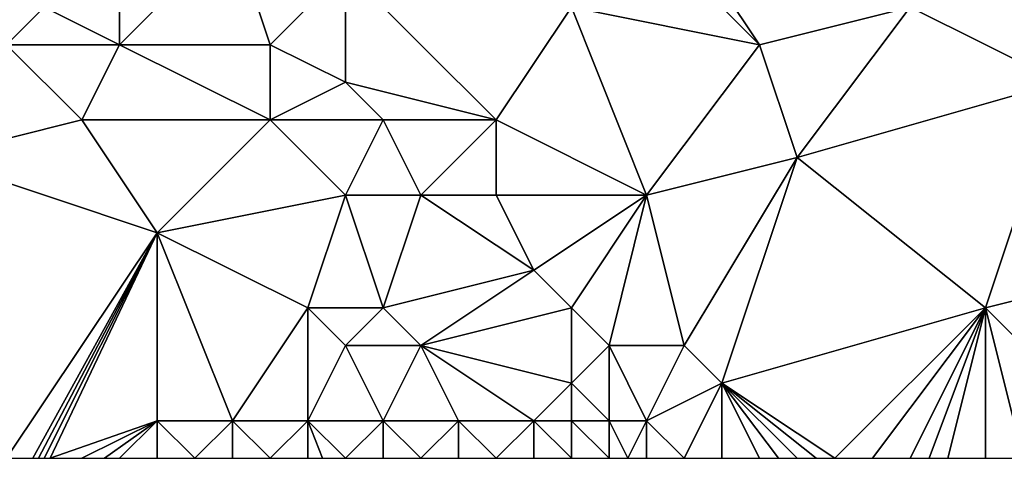
# Model space of a CAD drawing. Units: metres. Extents: x 68750 to 69375, y 356500 to 357000.
# Drawn here: x 69158 to 69184, y 356500 to 356512 of the extents above; entities that cross this region are included whole.
import ezdxf

# ---------------------------------------------------------------- set-up
doc = ezdxf.new("R2010")
doc.units = ezdxf.units.M
doc.layers.add('Terrain', color=15, linetype='Continuous')

msp = doc.modelspace()

# ---------------------------------------------------------------- linework, layer by layer
at = {"layer": 'Terrain'}
for points in [[(69161, 356511, 491.41), (69161, 356516, 490), (69159, 356512, 491.52), (69161, 356511, 491.41)], [(69161, 356511, 491.41), (69164, 356514, 490.38), (69161, 356516, 490), (69161, 356511, 491.41)], [(69186, 356510, 487.21), (69188, 356515, 485.26), (69182, 356512, 487.36), (69186, 356510, 487.21)], [(69165, 356511, 490.87), (69164, 356514, 490.38), (69161, 356511, 491.41), (69165, 356511, 490.87)], [(69165, 356511, 490.87), (69167, 356513, 490.12), (69164, 356514, 490.38), (69165, 356511, 490.87)], [(69178, 356511, 488.52), (69176, 356514, 488.11), (69176, 356513, 488.28), (69178, 356511, 488.52)], [(69178, 356511, 488.52), (69182, 356512, 487.36), (69176, 356514, 488.11), (69178, 356511, 488.52)], [(69158, 356511, 491.86), (69159, 356512, 491.52), (69157, 356513, 491.59), (69158, 356511, 491.86)], [(69167, 356510, 490.83), (69167, 356513, 490.12), (69165, 356511, 490.87), (69167, 356510, 490.83)], [(69171, 356509, 490.14), (69173, 356512, 489.29), (69167, 356513, 490.12), (69171, 356509, 490.14)], [(69171, 356509, 490.14), (69167, 356513, 490.12), (69167, 356510, 490.83), (69171, 356509, 490.14)], [(69178, 356511, 488.52), (69176, 356513, 488.28), (69173, 356512, 489.29), (69178, 356511, 488.52)], [(69161, 356511, 491.41), (69159, 356512, 491.52), (69158, 356511, 491.86), (69161, 356511, 491.41)], [(69175, 356507, 489.98), (69173, 356512, 489.29), (69171, 356509, 490.14), (69175, 356507, 489.98)], [(69178, 356511, 488.52), (69173, 356512, 489.29), (69175, 356507, 489.98), (69178, 356511, 488.52)], [(69179, 356508, 489.06), (69182, 356512, 487.36), (69178, 356511, 488.52), (69179, 356508, 489.06)], [(69179, 356508, 489.06), (69186, 356510, 487.21), (69182, 356512, 487.36), (69179, 356508, 489.06)], [(69156, 356508, 492.65), (69160, 356509, 492.02), (69158, 356511, 491.86), (69156, 356508, 492.65)], [(69160, 356509, 492.02), (69161, 356511, 491.41), (69158, 356511, 491.86), (69160, 356509, 492.02)], [(69165, 356509, 491.32), (69161, 356511, 491.41), (69160, 356509, 492.02), (69165, 356509, 491.32)], [(69165, 356509, 491.32), (69165, 356511, 490.87), (69161, 356511, 491.41), (69165, 356509, 491.32)], [(69165, 356509, 491.32), (69167, 356510, 490.83), (69165, 356511, 490.87), (69165, 356509, 491.32)], [(69179, 356508, 489.06), (69178, 356511, 488.52), (69175, 356507, 489.98), (69179, 356508, 489.06)], [(69168, 356509, 490.84), (69167, 356510, 490.83), (69165, 356509, 491.32), (69168, 356509, 490.84)], [(69171, 356509, 490.14), (69167, 356510, 490.83), (69168, 356509, 490.84), (69171, 356509, 490.14)], [(69184, 356504, 489.05), (69186, 356510, 487.21), (69179, 356508, 489.06), (69184, 356504, 489.05)], [(69184, 356504, 489.05), (69188, 356505, 488.11), (69186, 356510, 487.21), (69184, 356504, 489.05)], [(69162, 356506, 492.51), (69160, 356509, 492.02), (69156, 356508, 492.65), (69162, 356506, 492.51)], [(69162, 356506, 492.51), (69165, 356509, 491.32), (69160, 356509, 492.02), (69162, 356506, 492.51)], [(69162, 356506, 492.51), (69167, 356507, 491.56), (69165, 356509, 491.32), (69162, 356506, 492.51)], [(69167, 356507, 491.56), (69168, 356509, 490.84), (69165, 356509, 491.32), (69167, 356507, 491.56)], [(69169, 356507, 491.12), (69168, 356509, 490.84), (69167, 356507, 491.56), (69169, 356507, 491.12)], [(69169, 356507, 491.12), (69171, 356509, 490.14), (69168, 356509, 490.84), (69169, 356507, 491.12)], [(69171, 356507, 490.63), (69171, 356509, 490.14), (69169, 356507, 491.12), (69171, 356507, 490.63)], [(69175, 356507, 489.98), (69171, 356509, 490.14), (69171, 356507, 490.63), (69175, 356507, 489.98)], [(69162, 356506, 492.51), (69156, 356508, 492.65), (69158, 356500, 494.17), (69162, 356506, 492.51)], [(69176, 356503, 490.67), (69179, 356508, 489.06), (69175, 356507, 489.98), (69176, 356503, 490.67)], [(69177, 356502, 490.81), (69179, 356508, 489.06), (69176, 356503, 490.67), (69177, 356502, 490.81)], [(69177, 356502, 490.81), (69184, 356504, 489.05), (69179, 356508, 489.06), (69177, 356502, 490.81)], [(69166, 356504, 492.55), (69167, 356507, 491.56), (69162, 356506, 492.51), (69166, 356504, 492.55)], [(69168, 356504, 492.22), (69167, 356507, 491.56), (69166, 356504, 492.55), (69168, 356504, 492.22)], [(69168, 356504, 492.22), (69169, 356507, 491.12), (69167, 356507, 491.56), (69168, 356504, 492.22)], [(69168, 356504, 492.22), (69172, 356505, 490.91), (69169, 356507, 491.12), (69168, 356504, 492.22)], [(69172, 356505, 490.91), (69171, 356507, 490.63), (69169, 356507, 491.12), (69172, 356505, 490.91)], [(69172, 356505, 490.91), (69175, 356507, 489.98), (69171, 356507, 490.63), (69172, 356505, 490.91)], [(69173, 356504, 490.95), (69175, 356507, 489.98), (69172, 356505, 490.91), (69173, 356504, 490.95)], [(69174, 356503, 491.04), (69175, 356507, 489.98), (69173, 356504, 490.95), (69174, 356503, 491.04)], [(69176, 356503, 490.67), (69175, 356507, 489.98), (69174, 356503, 491.04), (69176, 356503, 490.67)], [(69162, 356506, 492.51), (69158, 356500, 494.17), (69158.692, 356500, 494.135), (69162, 356506, 492.51)], [(69162, 356506, 492.51), (69158.692, 356500, 494.135), (69158.846, 356500, 494.128), (69162, 356506, 492.51)], [(69162, 356506, 492.51), (69158.846, 356500, 494.128), (69159, 356500, 494.12), (69162, 356506, 492.51)], [(69162, 356506, 492.51), (69159, 356500, 494.12), (69159.154, 356500, 494.112), (69162, 356506, 492.51)], [(69162, 356501, 493.73), (69162, 356506, 492.51), (69159.154, 356500, 494.112), (69162, 356501, 493.73)], [(69164, 356501, 493.44), (69166, 356504, 492.55), (69162, 356506, 492.51), (69164, 356501, 493.44)], [(69164, 356501, 493.44), (69162, 356506, 492.51), (69162, 356501, 493.73), (69164, 356501, 493.44)], [(69169, 356503, 492.2), (69172, 356505, 490.91), (69168, 356504, 492.22), (69169, 356503, 492.2)], [(69169, 356503, 492.2), (69173, 356504, 490.95), (69172, 356505, 490.91), (69169, 356503, 492.2)], [(69187, 356501, 489.43), (69188, 356505, 488.11), (69184, 356504, 489.05), (69187, 356501, 489.43)], [(69166, 356501, 493.14), (69166, 356504, 492.55), (69164, 356501, 493.44), (69166, 356501, 493.14)], [(69166, 356501, 493.14), (69167, 356503, 492.59), (69166, 356504, 492.55), (69166, 356501, 493.14)], [(69167, 356503, 492.59), (69168, 356504, 492.22), (69166, 356504, 492.55), (69167, 356503, 492.59)], [(69169, 356503, 492.2), (69168, 356504, 492.22), (69167, 356503, 492.59), (69169, 356503, 492.2)], [(69173, 356502, 491.63), (69173, 356504, 490.95), (69169, 356503, 492.2), (69173, 356502, 491.63)], [(69173, 356502, 491.63), (69174, 356503, 491.04), (69173, 356504, 490.95), (69173, 356502, 491.63)], [(69177, 356502, 490.81), (69180, 356500, 491.01), (69184, 356504, 489.05), (69177, 356502, 490.81)], [(69184, 356504, 489.05), (69180, 356500, 491.01), (69181, 356500, 490.86), (69184, 356504, 489.05)], [(69184, 356504, 489.05), (69181, 356500, 490.86), (69182, 356500, 490.68), (69184, 356504, 489.05)], [(69184, 356504, 489.05), (69182, 356500, 490.68), (69182.5, 356500, 490.59), (69184, 356504, 489.05)], [(69184, 356504, 489.05), (69182.5, 356500, 490.59), (69183, 356500, 490.5), (69184, 356504, 489.05)], [(69184, 356504, 489.05), (69183, 356500, 490.5), (69184, 356500, 490.32), (69184, 356504, 489.05)], [(69187, 356501, 489.43), (69184, 356504, 489.05), (69185, 356500, 490.12), (69187, 356501, 489.43)], [(69184, 356504, 489.05), (69184, 356500, 490.32), (69185, 356500, 490.12), (69184, 356504, 489.05)], [(69168, 356501, 492.85), (69167, 356503, 492.59), (69166, 356501, 493.14), (69168, 356501, 492.85)], [(69168, 356501, 492.85), (69169, 356503, 492.2), (69167, 356503, 492.59), (69168, 356501, 492.85)], [(69170, 356501, 492.55), (69169, 356503, 492.2), (69168, 356501, 492.85), (69170, 356501, 492.55)], [(69172, 356501, 492.23), (69169, 356503, 492.2), (69170, 356501, 492.55), (69172, 356501, 492.23)], [(69172, 356501, 492.23), (69173, 356502, 491.63), (69169, 356503, 492.2), (69172, 356501, 492.23)], [(69174, 356501, 491.79), (69174, 356503, 491.04), (69173, 356502, 491.63), (69174, 356501, 491.79)], [(69175, 356501, 491.55), (69174, 356503, 491.04), (69174, 356501, 491.79), (69175, 356501, 491.55)], [(69176, 356503, 490.67), (69174, 356503, 491.04), (69175, 356501, 491.55), (69176, 356503, 490.67)], [(69177, 356502, 490.81), (69176, 356503, 490.67), (69175, 356501, 491.55), (69177, 356502, 490.81)], [(69173, 356501, 492.02), (69173, 356502, 491.63), (69172, 356501, 492.23), (69173, 356501, 492.02)], [(69174, 356501, 491.79), (69173, 356502, 491.63), (69173, 356501, 492.02), (69174, 356501, 491.79)], [(69177, 356502, 490.81), (69175, 356501, 491.55), (69176, 356500, 491.68), (69177, 356502, 490.81)], [(69177, 356502, 490.81), (69176, 356500, 491.68), (69177, 356500, 491.46), (69177, 356502, 490.81)], [(69177, 356502, 490.81), (69177, 356500, 491.46), (69178, 356500, 491.3), (69177, 356502, 490.81)], [(69177, 356502, 490.81), (69178, 356500, 491.3), (69178.5, 356500, 491.225), (69177, 356502, 490.81)], [(69177, 356502, 490.81), (69178.5, 356500, 491.225), (69179, 356500, 491.15), (69177, 356502, 490.81)], [(69177, 356502, 490.81), (69179, 356500, 491.15), (69179.5, 356500, 491.08), (69177, 356502, 490.81)], [(69177, 356502, 490.81), (69179.5, 356500, 491.08), (69180, 356500, 491.01), (69177, 356502, 490.81)], [(69162, 356501, 493.73), (69159.154, 356500, 494.112), (69160, 356500, 494.07), (69162, 356501, 493.73)], [(69162, 356501, 493.73), (69160, 356500, 494.07), (69160.6, 356500, 494.052), (69162, 356501, 493.73)], [(69162, 356501, 493.73), (69160.6, 356500, 494.052), (69161, 356500, 494.04), (69162, 356501, 493.73)], [(69162, 356501, 493.73), (69161, 356500, 494.04), (69162, 356500, 493.97), (69162, 356501, 493.73)], [(69164, 356501, 493.44), (69162, 356501, 493.73), (69163, 356500, 493.85), (69164, 356501, 493.44)], [(69162, 356501, 493.73), (69162, 356500, 493.97), (69163, 356500, 493.85), (69162, 356501, 493.73)], [(69164, 356501, 493.44), (69163, 356500, 493.85), (69164, 356500, 493.71), (69164, 356501, 493.44)], [(69166, 356501, 493.14), (69164, 356501, 493.44), (69165, 356500, 493.54), (69166, 356501, 493.14)], [(69164, 356501, 493.44), (69164, 356500, 493.71), (69165, 356500, 493.54), (69164, 356501, 493.44)], [(69166, 356501, 493.14), (69165, 356500, 493.54), (69166, 356500, 493.41), (69166, 356501, 493.14)], [(69168, 356501, 492.85), (69166, 356501, 493.14), (69167, 356500, 493.28), (69168, 356501, 492.85)], [(69166, 356501, 493.14), (69166, 356500, 493.41), (69166.385, 356500, 493.36), (69166, 356501, 493.14)], [(69166, 356501, 493.14), (69166.385, 356500, 493.36), (69167, 356500, 493.28), (69166, 356501, 493.14)], [(69168, 356501, 492.85), (69167, 356500, 493.28), (69168, 356500, 493.16), (69168, 356501, 492.85)], [(69170, 356501, 492.55), (69168, 356501, 492.85), (69169, 356500, 493.03), (69170, 356501, 492.55)], [(69168, 356501, 492.85), (69168, 356500, 493.16), (69169, 356500, 493.03), (69168, 356501, 492.85)], [(69170, 356501, 492.55), (69169, 356500, 493.03), (69170, 356500, 492.88), (69170, 356501, 492.55)], [(69172, 356501, 492.23), (69170, 356501, 492.55), (69171, 356500, 492.74), (69172, 356501, 492.23)], [(69170, 356501, 492.55), (69170, 356500, 492.88), (69171, 356500, 492.74), (69170, 356501, 492.55)], [(69172, 356501, 492.23), (69171, 356500, 492.74), (69172, 356500, 492.57), (69172, 356501, 492.23)], [(69173, 356501, 492.02), (69172, 356501, 492.23), (69173, 356500, 492.38), (69173, 356501, 492.02)], [(69172, 356501, 492.23), (69172, 356500, 492.57), (69173, 356500, 492.38), (69172, 356501, 492.23)], [(69174, 356501, 491.79), (69173, 356501, 492.02), (69174, 356500, 492.16), (69174, 356501, 491.79)], [(69173, 356501, 492.02), (69173, 356500, 492.38), (69174, 356500, 492.16), (69173, 356501, 492.02)], [(69175, 356501, 491.55), (69174, 356501, 491.79), (69174.5, 356500, 492.04), (69175, 356501, 491.55)], [(69174, 356501, 491.79), (69174, 356500, 492.16), (69174.5, 356500, 492.04), (69174, 356501, 491.79)], [(69175, 356501, 491.55), (69174.5, 356500, 492.04), (69175, 356500, 491.92), (69175, 356501, 491.55)], [(69176, 356500, 491.68), (69175, 356501, 491.55), (69175, 356500, 491.92), (69176, 356500, 491.68)]]:
    msp.add_3dface(points, dxfattribs=at)

doc.saveas('drawing.dxf')
